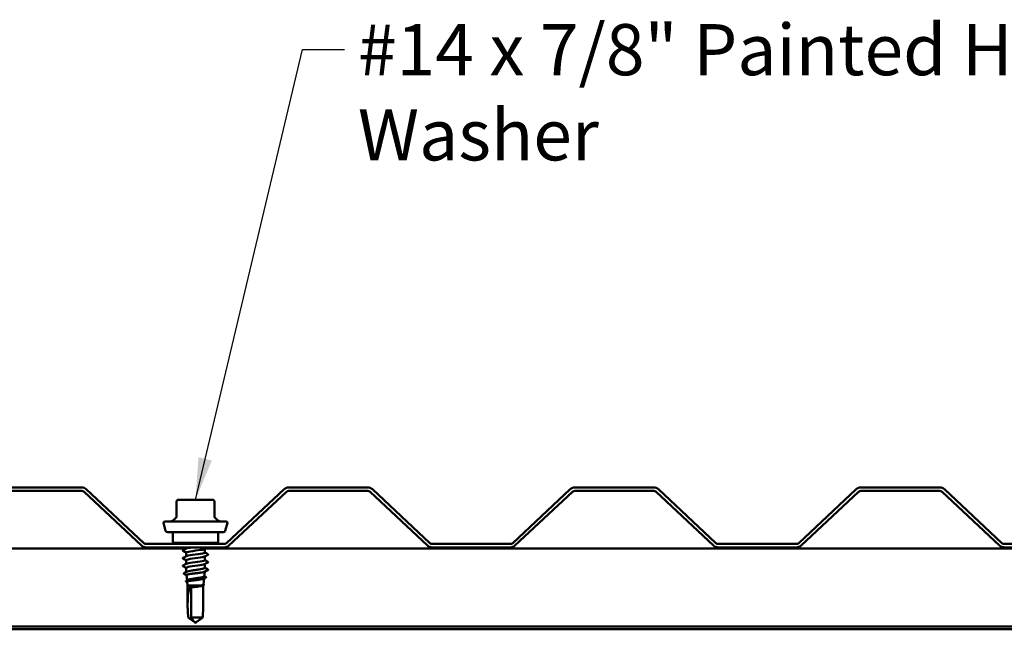
# Model space of a CAD drawing. Units: inches. Extents: x 1.2 to 66.8, y 1.2 to 42.8.
# Drawn here: x 23.3 to 32.6, y 10.6 to 16.3 of the extents above; entities that cross this region are included whole.
import ezdxf

# ---------------------------------------------------------------- set-up
doc = ezdxf.new("R2010")
doc.units = ezdxf.units.IN
doc.header["$LTSCALE"] = 4
doc.header["$MEASUREMENT"] = 0
doc.layers.add('Symbol (ANSI)', color=7, linetype='Continuous', lineweight=25)
doc.layers.add('Visible (ANSI)', color=7, linetype='Continuous', lineweight=50)
doc.styles.add('Note Text (ANSI)', font='tahoma.ttf')
doc.dimstyles.new('Default (ANSI)$7', dxfattribs={"dimscale": 4, "dimtxt": 0.12, "dimasz": 0.098425, "dimexe": 0.125, "dimexo": 0.0625, "dimgap": 0.031496, "dimtad": 0, "dimtih": 1, "dimtoh": 1, "dimrnd": 1e-08, "dimzin": 4, "dimdsep": 46, "dimtxsty": 'Note Text (ANSI)', "dimcen": 0.09, "dimdle": 0.393701, "dimclrd": 256, "dimclre": 256, "dimclrt": 256, "dimadec": 0, "dimazin": 1, "dimtfac": 1, "dimtofl": 0, "dimtmove": 0, "dimatfit": 3, "dimfxl": 1, "dimtolj": 1, "dimtzin": 4, "dimlwd": -1, "dimlwe": -1, "dimarcsym": 0})

msp = doc.modelspace()

# ---------------------------------------------------------------- linework, layer by layer
at = {"layer": 'Visible (ANSI)', "color": 5, "true_color": 0x0000ff}
for p, q in [((23.89928, 11.94362), (23.15884, 11.94362)), ((26.58678, 11.94362), (25.84634, 11.94362)), ((29.27428, 11.94362), (28.53384, 11.94362)), ((31.96178, 11.94362), (31.22134, 11.94362)), ((23.15884, 11.91162), (23.89928, 11.91162)), ((23.92111, 11.90302), (24.46234, 11.39831)), ((24.48417, 11.42172), (23.94293, 11.92643)), ((25.8027, 11.92643), (25.26146, 11.42172)), ((25.28329, 11.39831), (25.82452, 11.90302)), ((25.84634, 11.91162), (26.58678, 11.91162)), ((26.60861, 11.90302), (27.14984, 11.39831)), ((27.17167, 11.42172), (26.63043, 11.92643)), ((28.4902, 11.92643), (27.94896, 11.42172)), ((27.97079, 11.39831), (28.51202, 11.90302)), ((28.53384, 11.91162), (29.27428, 11.91162)), ((29.29611, 11.90302), (29.83734, 11.39831)), ((29.85917, 11.42172), (29.31793, 11.92643)), ((31.1777, 11.92643), (30.63646, 11.42172)), ((30.65829, 11.39831), (31.19952, 11.90302)), ((31.22134, 11.91162), (31.96178, 11.91162)), ((31.98361, 11.90302), (32.52484, 11.39831)), ((32.54667, 11.42172), (32.00543, 11.92643)), ((25.23964, 11.41312), (24.50599, 11.41312)), ((24.50599, 11.38112), (25.23964, 11.38112)), ((27.92714, 11.41312), (27.19349, 11.41312)), ((27.19349, 11.38112), (27.92714, 11.38112)), ((30.61464, 11.41312), (29.88099, 11.41312)), ((29.88099, 11.38112), (30.61464, 11.38112)), ((33.30214, 11.41312), (32.56849, 11.41312)), ((32.56849, 11.38112), (33.30214, 11.38112))]:
    msp.add_line(p, q, dxfattribs=at)
at = {"layer": 'Visible (ANSI)'}
for p, q in [((24.79114, 11.81112), (24.79114, 11.6715)), ((24.88881, 11.82912), (24.80914, 11.82912)), ((25.04816, 11.82912), (24.88881, 11.82912)), ((25.12784, 11.82912), (25.04816, 11.82912)), ((25.14584, 11.81112), (25.14584, 11.6715)), ((24.78471, 11.65771), (24.75743, 11.63482)), ((25.15227, 11.65771), (25.17955, 11.63482)), ((24.68828, 11.53794), (24.66883, 11.61053)), ((24.67849, 11.62312), (25.25849, 11.62312)), ((25.2487, 11.53794), (25.26815, 11.61053)), ((24.7076, 11.52312), (25.22938, 11.52312)), ((24.75599, 11.52312), (24.75599, 11.43312)), ((25.18099, 11.52312), (25.18099, 11.43312)), ((25.17099, 11.42312), (24.76599, 11.42312)), ((24.88099, 11.38112), (24.88099, 11.36903)), ((25.05599, 11.42312), (25.05599, 11.41312)), ((24.88099, 11.33265), (24.88099, 11.2976)), ((25.05599, 11.36697), (25.05599, 11.33193)), ((25.05599, 11.29554), (25.05599, 11.2605)), ((24.88099, 11.26122), (24.88099, 11.22617)), ((25.05599, 11.22412), (25.05599, 11.18907)), ((24.88099, 11.18979), (24.88099, 11.15021)), ((24.88944, 11.07271), (24.88394, 11.12179)), ((25.04175, 11.14812), (25.05599, 11.14812)), ((25.05167, 11.1096), (25.05599, 11.14812)), ((25.05414, 11.15172), (25.05407, 11.15169)), ((25.06914, 11.1597), (25.05414, 11.15172)), ((25.05599, 11.15271), (25.05599, 11.14812)), ((24.89499, 11.02312), (24.89117, 11.05726)), ((24.89499, 11.02312), (25.02364, 11.02312)), ((24.89499, 11.02312), (24.89499, 10.8477)), ((24.92749, 11.01812), (24.92749, 10.7227)), ((25.04094, 11.02312), (25.04199, 11.02312)), ((25.04199, 11.02312), (25.04206, 11.02372)), ((25.04199, 11.02312), (25.04199, 10.8477)), ((25.04299, 11.03204), (25.0493, 11.08837)), ((24.92749, 10.7227), (25.03652, 10.7227)), ((24.96849, 10.67312), (24.96272, 10.67702)), ((24.96849, 10.67312), (24.97426, 10.67702)), ((24.97094, 10.67785), (24.97175, 10.67785))]:
    msp.add_line(p, q, dxfattribs=at)
at = {"layer": 'Visible (ANSI)', "color": 96, "true_color": 0x008000}
for p, q in [((24.88099, 11.37112), (17.00126, 11.37112)), ((32.94349, 11.37112), (25.06376, 11.37112)), ((63.83413, 10.63792), (2.83413, 10.63792)), ((63.83413, 10.61192), (2.83413, 10.61192))]:
    msp.add_line(p, q, dxfattribs=at)
at = {"layer": 'Visible (ANSI)', "color": 5, "true_color": 0x0000ff}
for centre, radius, start, end in [((23.89928, 11.87962), 0.064, 47, 90), ((25.84634, 11.87962), 0.064, 90, 133), ((26.58678, 11.87962), 0.064, 47, 90), ((28.53384, 11.87962), 0.064, 90, 133), ((29.27428, 11.87962), 0.064, 47, 90), ((31.22134, 11.87962), 0.064, 90, 133), ((31.96178, 11.87962), 0.064, 47, 90), ((23.89928, 11.87962), 0.032, 47, 90), ((25.84634, 11.87962), 0.032, 90, 133), ((26.58678, 11.87962), 0.032, 47, 90), ((28.53384, 11.87962), 0.032, 90, 133), ((29.27428, 11.87962), 0.032, 47, 90), ((31.22134, 11.87962), 0.032, 90, 133), ((31.96178, 11.87962), 0.032, 47, 90), ((24.50599, 11.44512), 0.064, 227, 270), ((24.50599, 11.44512), 0.032, 227, 270), ((25.23964, 11.44512), 0.032, 270, 313), ((25.23964, 11.44512), 0.064, 270, 313), ((27.19349, 11.44512), 0.064, 227, 270), ((27.19349, 11.44512), 0.032, 227, 270), ((27.92714, 11.44512), 0.032, 270, 313), ((27.92714, 11.44512), 0.064, 270, 313), ((29.88099, 11.44512), 0.064, 227, 270), ((29.88099, 11.44512), 0.032, 227, 270), ((30.61464, 11.44512), 0.032, 270, 313), ((30.61464, 11.44512), 0.064, 270, 313), ((32.56849, 11.44512), 0.064, 227, 270), ((32.56849, 11.44512), 0.032, 227, 270)]:
    msp.add_arc(centre, radius, start, end, dxfattribs=at)
at = {"layer": 'Visible (ANSI)'}
for centre, radius, start, end in [((24.80914, 11.81112), 0.018, 90, 180), ((25.12784, 11.81112), 0.018, 0, 90), ((24.77314, 11.6715), 0.018, 310, 0), ((25.16384, 11.6715), 0.018, 180, 230), ((24.67849, 11.61312), 0.01, 90, 195), ((24.72529, 11.67312), 0.05, 270, 310), ((25.21169, 11.67312), 0.05, 230, 270), ((25.25849, 11.61312), 0.01, 345, 90), ((24.7076, 11.54312), 0.02, 195, 270), ((25.22938, 11.54312), 0.02, 270, 345), ((24.76599, 11.43312), 0.01, 180, 270), ((25.17099, 11.43312), 0.01, 270, 0)]:
    msp.add_arc(centre, radius, start, end, dxfattribs=at)
for centre, major_axis, ratio, start_param, end_param in [((25.08489, 11.16919), (0, -0.001), 0.9781476, 0.4793439, 2.6622487), ((24.96849, 10.67649), (0.03804, -0.34235), 0.1837001, 3.1892628, 4.5566335), ((24.96849, 10.67649), (0.03804, 0.34235), 0.1837001, 4.8681444, 5.2563974), ((24.97094, 10.68285), (0, -0.005), 0.5, 5.8035613, 6.2831853)]:
    msp.add_ellipse(centre, major_axis=major_axis, ratio=ratio, start_param=start_param, end_param=end_param, dxfattribs=at)
for points, knots in [([(24.85098, 11.41863), (24.84959, 11.41936), (24.84855, 11.42021), (24.84846, 11.42211), (24.84869, 11.42265), (24.84909, 11.42312)], [0, 0, 0, 0, 0.054259337, 0.054259337, 0.080887549, 0.080887549, 0.080887549, 0.080887549]), ([(24.97756, 11.42312), (24.96663, 11.42169), (24.95549, 11.42026), (24.94487, 11.41882), (24.93079, 11.41692), (24.91795, 11.41502), (24.90754, 11.41312)], [8.79645943, 8.79645943, 8.79645943, 8.79645943, 9.1744629, 9.1744629, 9.1744629, 9.67610537, 9.67610537, 9.67610537, 9.67610537]), ([(24.85098, 11.3472), (24.84959, 11.34794), (24.84855, 11.34878), (24.84843, 11.35139), (24.84952, 11.35232), (24.85098, 11.35309)], [0, 0, 0, 0, 0.05425934, 0.05425934, 0.11103282, 0.11103282, 0.11103282, 0.11103282]), ([(25.05301, 11.29415), (25.04953, 11.29225), (25.04267, 11.29035), (25.03276, 11.28845), (25.01007, 11.28411), (24.97255, 11.27976), (24.94082, 11.27542), (24.90908, 11.27107), (24.88486, 11.26672), (24.88145, 11.26238), (24.88114, 11.26199), (24.881, 11.2616), (24.88103, 11.26122)], [20.1416925, 20.1416925, 20.1416925, 20.1416925, 20.6425415, 20.6425415, 20.6425415, 21.7893494, 21.7893494, 21.7893494, 22.9361573, 22.9361573, 22.9361573, 23.0383461, 23.0383461, 23.0383461, 23.0383461]), ([(25.05335, 11.36557), (25.04573, 11.3616), (25.02179, 11.35762), (24.99232, 11.35364), (24.96014, 11.34929), (24.9231, 11.34495), (24.90156, 11.3406), (24.88841, 11.33795), (24.88147, 11.3353), (24.88134, 11.33265)], [13.8585072, 13.8585072, 13.8585072, 13.8585072, 14.9085022, 14.9085022, 14.9085022, 16.0553101, 16.0553101, 16.0553101, 16.7551608, 16.7551608, 16.7551608, 16.7551608]), ([(24.88394, 11.299), (24.88698, 11.30068), (24.89266, 11.30235), (24.90084, 11.30403), (24.92206, 11.30837), (24.95894, 11.31272), (24.99124, 11.31706), (25.02354, 11.32141), (25.0495, 11.32576), (25.05486, 11.3301), (25.05561, 11.33071), (25.05595, 11.33132), (25.0559, 11.33193)], [-22.7934071, -22.7934071, -22.7934071, -22.7934071, -22.3512928, -22.3512928, -22.3512928, -21.204485, -21.204485, -21.204485, -20.0576771, -20.0576771, -20.0576771, -19.8967535, -19.8967535, -19.8967535, -19.8967535]), ([(25.086, 11.31738), (25.08739, 11.31664), (25.08843, 11.3158), (25.08854, 11.31318), (25.08746, 11.31226), (25.086, 11.31149)], [0, 0, 0, 0, 0.05425934, 0.05425934, 0.11103282, 0.11103282, 0.11103282, 0.11103282]), ([(24.85098, 11.27577), (24.84959, 11.27651), (24.84855, 11.27735), (24.84843, 11.27996), (24.84952, 11.28089), (24.85098, 11.28166)], [0, 0, 0, 0, 0.05425934, 0.05425934, 0.11103282, 0.11103282, 0.11103282, 0.11103282]), ([(24.85098, 11.20434), (24.84959, 11.20508), (24.84855, 11.20592), (24.84843, 11.20854), (24.84952, 11.20946), (24.85098, 11.21023)], [0, 0, 0, 0, 0.05425934, 0.05425934, 0.11103282, 0.11103282, 0.11103282, 0.11103282]), ([(25.05337, 11.22272), (25.04549, 11.21856), (25.01943, 11.21439), (24.98821, 11.21023), (24.95562, 11.20588), (24.91918, 11.20154), (24.8989, 11.19719), (24.88739, 11.19472), (24.88144, 11.19226), (24.88136, 11.18979)], [26.4248778, 26.4248778, 26.4248778, 26.4248778, 27.5233887, 27.5233887, 27.5233887, 28.6701966, 28.6701966, 28.6701966, 29.3215314, 29.3215314, 29.3215314, 29.3215314]), ([(24.88367, 11.22757), (24.89093, 11.23133), (24.91245, 11.23509), (24.93976, 11.23884), (24.97135, 11.24319), (25.00899, 11.24753), (25.032, 11.25188), (25.04722, 11.25475), (25.05549, 11.25763), (25.05568, 11.2605)], [-29.0765924, -29.0765924, -29.0765924, -29.0765924, -28.0853321, -28.0853321, -28.0853321, -26.9385243, -26.9385243, -26.9385243, -26.1799388, -26.1799388, -26.1799388, -26.1799388]), ([(25.086, 11.24595), (25.08739, 11.24521), (25.08843, 11.24437), (25.08854, 11.24175), (25.08746, 11.24083), (25.086, 11.24006)], [0, 0, 0, 0, 0.05425934, 0.05425934, 0.11103282, 0.11103282, 0.11103282, 0.11103282]), ([(24.86069, 11.13306), (24.85918, 11.13385), (24.85809, 11.13473), (24.85791, 11.13745), (24.85905, 11.13846), (24.86061, 11.13929)], [0, 0, 0, 0, 0.05396766, 0.05396766, 0.11081214, 0.11081214, 0.11081214, 0.11081214]), ([(25.04175, 11.14812), (25.03536, 11.14678), (25.02718, 11.14544), (25.00817, 11.14275), (24.99755, 11.14142), (24.97527, 11.13872), (24.96383, 11.13739), (24.94168, 11.1347), (24.93117, 11.13336), (24.91249, 11.13067), (24.90448, 11.12933), (24.89206, 11.12664), (24.88775, 11.12531), (24.8844, 11.12323), (24.88386, 11.12252), (24.88394, 11.12179)], [0, 0, 0, 0, 0.08779561, 0.08779561, 0.17515939, 0.17515939, 0.26209135, 0.26209135, 0.34859145, 0.34859145, 0.43465969, 0.43465969, 0.52029607, 0.52029607, 0.5660679, 0.5660679, 0.5660679, 0.5660679]), ([(24.88439, 11.15204), (24.88514, 11.15245), (24.88601, 11.15286), (24.89121, 11.15498), (24.89748, 11.15669), (24.91347, 11.16013), (24.92302, 11.16183), (24.94415, 11.16527), (24.95552, 11.16697), (24.97856, 11.17041), (24.99001, 11.17212), (25.01143, 11.17556), (25.0212, 11.17726), (25.03565, 11.18027), (25.04091, 11.18155), (25.04925, 11.18412), (25.05228, 11.18541), (25.05408, 11.18669)], [0.06773711, 0.06773711, 0.06773711, 0.06773711, 0.08876185, 0.08876185, 0.1775237, 0.1775237, 0.26628554, 0.26628554, 0.35504739, 0.35504739, 0.44380924, 0.44380924, 0.53257109, 0.53257109, 0.59902856, 0.59902856, 0.66548603, 0.66548603, 0.66548603, 0.66548603]), ([(24.89293, 11.07461), (24.89419, 11.07529), (24.8958, 11.07598), (24.9024, 11.0783), (24.90886, 11.07991), (24.92471, 11.08316), (24.93397, 11.08477), (24.95409, 11.08803), (24.96475, 11.08964), (24.98608, 11.09289), (24.99652, 11.0945), (25.01578, 11.09775), (25.02439, 11.09936), (25.03859, 11.10261), (25.04401, 11.10422), (25.05011, 11.1071), (25.05153, 11.10835), (25.05167, 11.1096)], [0.82185973, 0.82185973, 0.82185973, 0.82185973, 0.85601078, 0.85601078, 0.93691939, 0.93691939, 1.01834303, 1.01834303, 1.10028171, 1.10028171, 1.18273547, 1.18273547, 1.26570432, 1.26570432, 1.34918826, 1.34918826, 1.41416572, 1.41416572, 1.41416572, 1.41416572]), ([(25.06595, 11.10382), (25.06733, 11.10308), (25.06832, 11.10231), (25.06911, 11.09958), (25.0678, 11.09818), (25.06584, 11.09715)], [0, 0, 0, 0, 0.04635593, 0.04635593, 0.11061285, 0.11061285, 0.11061285, 0.11061285]), ([(25.086, 11.17452), (25.08739, 11.17378), (25.08843, 11.17294), (25.08854, 11.17033), (25.08746, 11.1694), (25.086, 11.16863)], [0, 0, 0, 0, 0.05425934, 0.05425934, 0.11103282, 0.11103282, 0.11103282, 0.11103282]), ([(24.88163, 11.06119), (24.88028, 11.06191), (24.8793, 11.06264), (24.8779, 11.0653), (24.87921, 11.06717), (24.88149, 11.0684)], [0, 0, 0, 0, 0.04040576, 0.04040576, 0.11030198, 0.11030198, 0.11030198, 0.11030198]), ([(25.0471, 11.0872), (25.04489, 11.08602), (25.04115, 11.08484), (25.03021, 11.08231), (25.02274, 11.08098), (25.00535, 11.07828), (24.99562, 11.07694), (24.97519, 11.07425), (24.9647, 11.07291), (24.94436, 11.07022), (24.9347, 11.06888), (24.91753, 11.06618), (24.91016, 11.06485), (24.89871, 11.06215), (24.89473, 11.06081), (24.8916, 11.05872), (24.89108, 11.05799), (24.89117, 11.05726)], [1.28151361, 1.28151361, 1.28151361, 1.28151361, 1.35290453, 1.35290453, 1.43378964, 1.43378964, 1.51424277, 1.51424277, 1.59426391, 1.59426391, 1.67385305, 1.67385305, 1.75301019, 1.75301019, 1.83173533, 1.83173533, 1.87459363, 1.87459363, 1.87459363, 1.87459363]), ([(24.95593, 11.00802), (24.95224, 11.00753), (24.94928, 11.00718), (24.94632, 11.00693), (24.94553, 11.00689), (24.94478, 11.00689), (24.94455, 11.0069), (24.94432, 11.00694), (24.94426, 11.00695), (24.94421, 11.00698), (24.9442, 11.00699), (24.94419, 11.007), (24.94419, 11.00701), (24.94418, 11.00702), (24.94418, 11.00703), (24.94418, 11.00704), (24.94419, 11.00704), (24.94419, 11.00706), (24.9442, 11.00707), (24.94422, 11.00709), (24.94424, 11.00711), (24.94432, 11.00717), (24.94442, 11.00722), (24.94491, 11.00743), (24.94566, 11.00765), (24.94864, 11.0084), (24.95185, 11.00906), (24.95593, 11.00979)], [0, 0, 0, 0, 0.02878144, 0.02878144, 0.04309826, 0.04309826, 0.04820277, 0.04820277, 0.0503506, 0.0503506, 0.05092736, 0.05092736, 0.05127536, 0.05127536, 0.05156385, 0.05156385, 0.05187831, 0.05187831, 0.05238665, 0.05238665, 0.0535219, 0.0535219, 0.05712507, 0.05712507, 0.07373524, 0.07373524, 0.10812795, 0.10812795, 0.10812795, 0.10812795]), ([(24.95593, 11.00979), (24.96551, 11.01152), (24.97532, 11.01323), (24.99228, 11.01632), (24.99944, 11.01768), (25.01263, 11.0204), (25.01857, 11.02176), (25.02364, 11.02312)], [0, 0, 0, 0, 0.07524033, 0.07524033, 0.13458912, 0.13458912, 0.19393791, 0.19393791, 0.19393791, 0.19393791]), ([(25.03974, 11.02248), (25.03778, 11.02142), (25.03456, 11.02038), (25.02496, 11.01805), (25.01817, 11.01679), (25.00237, 11.01427), (24.99355, 11.01303), (24.97493, 11.01052), (24.96532, 11.00927), (24.95593, 11.00802)], [0.01254797, 0.01254797, 0.01254797, 0.01254797, 0.0741968, 0.0741968, 0.14839359, 0.14839359, 0.22163697, 0.22163697, 0.29488036, 0.29488036, 0.29488036, 0.29488036]), ([(25.02364, 11.02312), (25.03021, 11.02476), (25.03529, 11.02637), (25.04136, 11.02935), (25.04284, 11.03069), (25.04299, 11.03204)], [0, 0, 0, 0, 0.07524523, 0.07524523, 0.1381127, 0.1381127, 0.1381127, 0.1381127]), ([(25.04499, 11.03306), (25.04631, 11.03234), (25.04728, 11.0316), (25.04839, 11.02976), (25.04838, 11.02856), (25.04722, 11.02669), (25.0462, 11.02593), (25.04479, 11.02518)], [0, 0, 0, 0, 0.03652708, 0.03652708, 0.07256552, 0.07256552, 0.11029882, 0.11029882, 0.11029882, 0.11029882]), ([(24.95997, 10.67971), (24.95984, 10.67978), (24.95971, 10.67986), (24.95861, 10.68054), (24.95767, 10.68119), (24.95681, 10.6818)], [0.0236550409, 0.0236550409, 0.0236550409, 0.0236550409, 0.0247101265, 0.0247101265, 0.0329404564, 0.0329404564, 0.0329404564, 0.0329404564]), ([(24.96979, 10.67842), (24.9698, 10.67841), (24.9698, 10.67841), (24.97, 10.67821), (24.97031, 10.67807), (24.97107, 10.67787), (24.97161, 10.67783), (24.97272, 10.67791), (24.97328, 10.67803), (24.97498, 10.67856), (24.97621, 10.67921), (24.97836, 10.68054), (24.97931, 10.68119), (24.98016, 10.6818)], [0.00292271, 0.00292271, 0.00292271, 0.00292271, 0.003026231, 0.003026231, 0.006052463, 0.006052463, 0.010393002, 0.010393002, 0.014733542, 0.014733542, 0.024710126, 0.024710126, 0.032940456, 0.032940456, 0.032940456, 0.032940456]), ([(24.97701, 10.67971), (24.97694, 10.67963), (24.97674, 10.67939), (24.9763, 10.6789), (24.97588, 10.67845), (24.97533, 10.67789), (24.97486, 10.67746), (24.97426, 10.677), (24.97381, 10.67673), (24.97329, 10.67654), (24.9729, 10.67648), (24.97241, 10.67652), (24.97201, 10.67665), (24.97146, 10.67694), (24.97083, 10.6774), (24.97019, 10.67801), (24.96979, 10.67842)], [-0.2449058, -0.2449058, -0.2449058, -0.2449058, -0.241488, -0.23458834, -0.22078902, -0.21388937, -0.1931904, -0.17939108, -0.15179245, -0.13799314, -0.11039451, -0.0965952, -0.06899657, -0.05519726, -0.02759863, 0, 0, 0, 0])]:
    msp.add_open_spline(points, degree=3, knots=knots, dxfattribs=at)
for points in [[(24.86139, 11.41312), (24.85792, 11.41496), (24.85445, 11.41679), (24.85098, 11.41863)], [(24.88364, 11.37043), (24.89048, 11.37399), (24.91036, 11.37756), (24.93562, 11.38112)], [(25.08261, 11.38112), (25.07285, 11.37596), (25.0631, 11.37079), (25.05338, 11.36557)], [(24.85098, 11.35309), (24.86187, 11.35884), (24.87275, 11.36461), (24.8836, 11.37043)], [(24.88099, 11.33126), (24.871, 11.3366), (24.861, 11.34191), (24.85098, 11.3472)], [(24.85098, 11.28166), (24.86187, 11.28742), (24.87275, 11.29319), (24.8836, 11.299)], [(25.086, 11.31149), (25.07511, 11.30573), (25.06423, 11.29996), (25.05338, 11.29415)], [(25.05599, 11.33332), (25.06598, 11.32797), (25.07598, 11.32267), (25.086, 11.31738)], [(24.88099, 11.25983), (24.871, 11.26517), (24.861, 11.27048), (24.85098, 11.27577)], [(24.85098, 11.21023), (24.86187, 11.21599), (24.87275, 11.22176), (24.8836, 11.22757)], [(24.88099, 11.1884), (24.871, 11.19374), (24.861, 11.19905), (24.85098, 11.20434)], [(25.086, 11.24006), (25.07511, 11.2343), (25.06423, 11.22853), (25.05338, 11.22272)], [(25.05599, 11.26189), (25.06598, 11.25655), (25.07598, 11.25124), (25.086, 11.24595)], [(24.86061, 11.13929), (24.86855, 11.14352), (24.87648, 11.14777), (24.88439, 11.15204)], [(24.88406, 11.12068), (24.87628, 11.12482), (24.86848, 11.12894), (24.86069, 11.13306)], [(25.05408, 11.15169), (25.05183, 11.1505), (25.04765, 11.14932), (25.04175, 11.14812)], [(25.05188, 11.11139), (25.05656, 11.10886), (25.06125, 11.10633), (25.06595, 11.10382)], [(25.05408, 11.18669), (25.05535, 11.18749), (25.05593, 11.18828), (25.05586, 11.18907)], [(25.05599, 11.19046), (25.06598, 11.18512), (25.07598, 11.17981), (25.086, 11.17452)], [(25.086, 11.16863), (25.08037, 11.16566), (25.07475, 11.16268), (25.06914, 11.1597)], [(24.88149, 11.0684), (24.88531, 11.07046), (24.88912, 11.07253), (24.89293, 11.07461)], [(24.8913, 11.05604), (24.88808, 11.05776), (24.88486, 11.05948), (24.88163, 11.06119)], [(25.04479, 11.02518), (25.04311, 11.02428), (25.04142, 11.02338), (25.03974, 11.02248)], [(25.04321, 11.03403), (25.0438, 11.0337), (25.0444, 11.03338), (25.04499, 11.03306)], [(25.06584, 11.09715), (25.05959, 11.09384), (25.05334, 11.09053), (25.0471, 11.0872)]]:
    msp.add_open_spline(points, degree=3, dxfattribs=at)
for points, weights in [([(24.95681, 10.6818), (24.94837, 10.68793), (24.90046, 10.7227)], [1, 1.40098609712, 1]), ([(24.98016, 10.6818), (24.98861, 10.68793), (25.03652, 10.7227)], [1, 1.40098609816, 1])]:
    msp.add_rational_spline(points, weights, degree=2, dxfattribs=at)
msp.add_rational_spline([(24.92749, 10.7227), (24.94662, 10.69696), (24.95767, 10.6824), (24.96165, 10.67773), (24.96272, 10.67702)], [1, 1.94592589218, 4.18692091141, 6.63093444039, 7.28639535766], degree=2, knots=[0, 0, 0, 0.0304004, 0.08356066, 0.15699971, 0.15699971, 0.15699971], dxfattribs=at)

# ---------------------------------------------------------------- texts
at = {"layer": 'Symbol (ANSI)', "insert": (26.49456, 16.2952), "char_height": 0.48, "width": 17.7296601, "attachment_point": 1, "style": 'Note Text (ANSI)'}
msp.add_mtext('{#14 x 7/8" Painted Hex Washer Head Fastener with Washer }', dxfattribs=at)

# ---------------------------------------------------------------- leaders
at = {"layer": 'Symbol (ANSI)', "annotation_type": 0, "has_hookline": 1, "hookline_direction": 0, "text_width": 17.47922}
msp.add_leader([(24.96849, 11.82912), (25.97488, 16.0552), (26.36858, 16.0552)], dimstyle='Default (ANSI)$7', override={"dimtad": 0}, dxfattribs=at)

doc.saveas('drawing.dxf')
